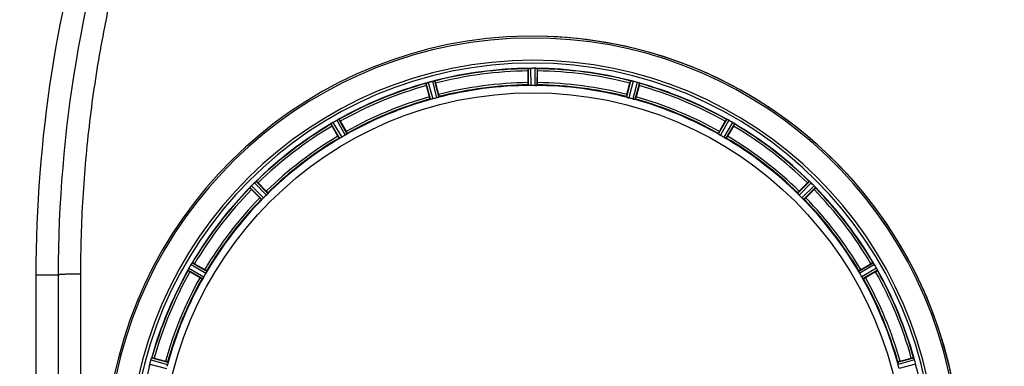
# Model space of a CAD drawing. Units: millimetres. Extents: x 34702 to 36997, y -245 to 2072.
# Drawn here: x 35269 to 35711, y 426 to 581 of the extents above; entities that cross this region are included whole.
import ezdxf

# ---------------------------------------------------------------- set-up
doc = ezdxf.new("R2010")
doc.units = ezdxf.units.MM
doc.header["$LTSCALE"] = 8
doc.layers.add('AM_5', color=3, linetype='Continuous', lineweight=25)
doc.layers.add('BEZUGSACHSEN', color=7, linetype='Continuous')
doc.layers.add('RUNDUNGEN', color=7, linetype='Continuous')
doc.styles.get("Standard").update_dxf_attribs({"font": 'arial.ttf'})
doc.dimstyles.new('GEN-ISO$0$0$0', dxfattribs={"dimscale": 4, "dimtxt": 3.5, "dimasz": 2.5, "dimexe": 1, "dimexo": 1, "dimgap": 2, "dimtad": 1, "dimdsep": 46, "dimtxsty": 'STANDARD', "dimcen": 0, "dimclrd": 3, "dimclre": 3, "dimclrt": 2, "dimadec": 0, "dimazin": 0, "dimtp": 0.1, "dimtm": 0.1, "dimtfac": 0.71, "dimtmove": 0, "dimatfit": 3, "dimfxl": 1, "dimtzin": 0, "dimarcsym": 0})

# ---------------------------------------------------------------- blocks, each defined once
blk = doc.blocks.new('*D15')
at = {"layer": 'AM_5', "color": 3, "lineweight": -2}
for p, q in [((35738.19, 681.7), (36091.79, 681.7)), ((36067.79, 113.7), (36067.79, 649.7)), ((35458.19, 81.7), (36091.79, 81.7))]:
    blk.add_line(p, q, dxfattribs=at)
at = {"layer": 'AM_5', "color": 3}
for points in [[(36062.46, 649.7), (36073.13, 649.7), (36067.79, 681.7)], [(36062.46, 113.7), (36073.13, 113.7), (36067.79, 81.7)]]:
    blk.add_solid(points, dxfattribs=at)
at = {"layer": 'Defpoints', "color": 0}
for p in [(35734.19, 681.7), (36067.79, 681.7), (35454.19, 81.7)]:
    blk.add_point(p, dxfattribs=at)
at = {"layer": 'AM_5', "color": 2, "insert": (36041.5, 372.82), "char_height": 28, "attachment_point": 5, "rotation": 90}
blk.add_mtext('600', dxfattribs=at)
blk = doc.blocks.new('*D16')
at = {"layer": 'AM_5', "color": 3, "lineweight": -2}
for p, q in [((35091.69, 507.7), (35091.69, -244.95)), ((35904.2, 257.7), (35904.2, -244.95)), ((35123.69, -220.95), (35872.2, -220.95))]:
    blk.add_line(p, q, dxfattribs=at)
at = {"layer": 'AM_5', "color": 3}
for points in [[(35123.69, -215.61), (35123.69, -226.28), (35091.69, -220.95)], [(35872.2, -215.61), (35872.2, -226.28), (35904.2, -220.95)]]:
    blk.add_solid(points, dxfattribs=at)
at = {"layer": 'Defpoints', "color": 0}
for p in [(35091.69, 511.7), (35904.2, 261.7), (35904.2, -220.95)]:
    blk.add_point(p, dxfattribs=at)
at = {"layer": 'AM_5', "color": 2, "insert": (35497.95, -194.64), "char_height": 28, "attachment_point": 5}
blk.add_mtext('813', dxfattribs=at)
blk = doc.blocks.new('*D58')
at = {"layer": 'AM_5', "color": 3, "lineweight": -2}
for p, q in [((35696.78, 693.46), (35696.78, 845.69)), ((35904.2, 505.7), (35904.2, 845.69)), ((35728.78, 821.69), (35872.2, 821.69))]:
    blk.add_line(p, q, dxfattribs=at)
at = {"layer": 'AM_5', "color": 3}
for points in [[(35728.78, 827.02), (35728.78, 816.36), (35696.78, 821.69)], [(35872.2, 827.02), (35872.2, 816.36), (35904.2, 821.69)]]:
    blk.add_solid(points, dxfattribs=at)
at = {"layer": 'Defpoints', "color": 0}
for p in [(35904.2, 821.69), (35696.78, 689.46), (35904.2, 501.7)]:
    blk.add_point(p, dxfattribs=at)
at = {"layer": 'AM_5', "color": 2, "insert": (35800.49, 847.99), "char_height": 28, "attachment_point": 5}
blk.add_mtext('210', dxfattribs=at)

msp = doc.modelspace()

# ---------------------------------------------------------------- linework, layer by layer
at = {"color": 7, "linetype": 'Continuous'}
for p, q in [((35497.59, 552.93), (35497.59, 558.19)), ((35497.66, 559.18), (35497.73, 559.27)), ((35498.06, 559.33), (35498.07, 559.33)), ((35498.07, 559.33), (35498.09, 559.33)), ((35501.35, 559.33), (35501.3, 559.33)), ((35501.73, 559.18), (35501.66, 559.27)), ((35501.79, 552.93), (35501.79, 558.19)), ((35451.79, 552.61), (35451.83, 552.71)), ((35452.14, 552.86), (35452.15, 552.86)), ((35452.15, 552.86), (35452.17, 552.87)), ((35455.27, 553.7), (35455.31, 553.71)), ((35455.63, 553.73), (35455.72, 553.66)), ((35456.04, 552.72), (35457.4, 547.64)), ((35541.98, 547.64), (35543.34, 552.72)), ((35543.75, 553.73), (35543.66, 553.66)), ((35544.12, 553.7), (35544.07, 553.71)), ((35547.26, 552.85), (35547.22, 552.87)), ((35547.6, 552.61), (35547.55, 552.71)), ((35453.35, 546.55), (35451.99, 551.63)), ((35497.8, 551.76), (35497.66, 551.93)), ((35501.59, 551.76), (35501.73, 551.93)), ((35547.4, 551.63), (35546.04, 546.55)), ((35453.85, 545.47), (35453.67, 545.61)), ((35457.6, 546.66), (35457.51, 546.45)), ((35541.79, 546.66), (35541.88, 546.45)), ((35545.54, 545.47), (35545.72, 545.61)), ((35412.27, 536.34), (35412.31, 536.36)), ((35412.61, 536.46), (35412.71, 536.42)), ((35413.27, 535.59), (35415.9, 531.04)), ((35583.49, 531.04), (35586.12, 535.59)), ((35586.78, 536.46), (35586.67, 536.42)), ((35587.12, 536.34), (35587.08, 536.36)), ((35409.19, 534.39), (35409.2, 534.5)), ((35409.46, 534.71), (35409.47, 534.72)), ((35409.47, 534.72), (35409.48, 534.73)), ((35412.26, 528.94), (35409.63, 533.49)), ((35589.76, 533.49), (35587.13, 528.94)), ((35589.94, 534.71), (35589.9, 534.73)), ((35590.2, 534.39), (35590.18, 534.5)), ((35413.02, 528.03), (35412.81, 528.11)), ((35416.34, 530.14), (35416.3, 529.92)), ((35583.05, 530.14), (35583.08, 529.92)), ((35586.36, 528.03), (35586.57, 528.11)), ((35375.22, 508.44), (35375.26, 508.47)), ((35375.52, 508.65), (35375.63, 508.64)), ((35623.86, 508.65), (35623.75, 508.64)), ((35624.17, 508.44), (35624.13, 508.47)), ((35372.75, 505.76), (35372.74, 505.87)), ((35372.93, 506.15), (35372.94, 506.16)), ((35372.94, 506.16), (35372.95, 506.17)), ((35377.13, 501.29), (35373.41, 505.01)), ((35376.38, 507.98), (35380.1, 504.26)), ((35619.29, 504.26), (35623, 507.98)), ((35625.97, 505.01), (35622.26, 501.29)), ((35626.47, 506.13), (35626.44, 506.17)), ((35626.63, 505.76), (35626.65, 505.87)), ((35378.1, 500.61), (35377.88, 500.63)), ((35380.76, 503.51), (35380.78, 503.29)), ((35618.63, 503.51), (35618.6, 503.29)), ((35621.28, 500.61), (35621.51, 500.63)), ((35344.97, 468.68), (35344.93, 468.78)), ((35345.04, 469.1), (35345.05, 469.11)), ((35345.05, 469.11), (35345.05, 469.12)), ((35346.66, 471.91), (35346.69, 471.94)), ((35346.9, 472.19), (35347.01, 472.2)), ((35347.9, 471.76), (35352.45, 469.13)), ((35353.28, 468.58), (35353.36, 468.37)), ((35646.1, 468.58), (35646.02, 468.37)), ((35646.93, 469.13), (35651.49, 471.76)), ((35652.49, 472.19), (35652.38, 472.2)), ((35652.73, 471.91), (35652.7, 471.94)), ((35654.35, 469.08), (35654.33, 469.12)), ((35654.42, 468.68), (35654.46, 468.78)), ((35350.35, 465.49), (35345.8, 468.12)), ((35351.47, 465.09), (35351.25, 465.05)), ((35647.92, 465.09), (35648.14, 465.05)), ((35653.59, 468.12), (35649.03, 465.49)), ((35328.53, 429.23), (35328.54, 429.27)), ((35328.68, 429.56), (35328.78, 429.6)), ((35329.76, 429.4), (35334.84, 428.04)), ((35664.55, 428.04), (35669.62, 429.4)), ((35670.71, 429.56), (35670.6, 429.6)), ((35670.86, 429.23), (35670.85, 429.27)), ((35327.69, 426.11), (35327.69, 426.12)), ((35327.69, 426.09), (35327.69, 426.11)), ((35335.79, 427.73), (35335.92, 427.54)), ((35663.6, 427.73), (35663.47, 427.54)), ((35671.7, 426.08), (35671.69, 426.12))]:
    msp.add_line(p, q, dxfattribs=at)
at = {"color": 9, "linetype": 'Continuous'}
for p, q in [((35497.8, 551.76), (35497.73, 559.27)), ((35498.72, 559.37), (35498.8, 551.68)), ((35500.66, 559.37), (35500.59, 551.68)), ((35501.66, 559.27), (35501.59, 551.76)), ((35453.85, 545.47), (35451.83, 552.71)), ((35452.77, 553.06), (35454.83, 545.66)), ((35454.65, 553.56), (35456.56, 546.12)), ((35455.63, 553.73), (35457.51, 546.45)), ((35541.88, 546.45), (35543.75, 553.73)), ((35544.74, 553.56), (35542.82, 546.12)), ((35546.61, 553.06), (35544.55, 545.66)), ((35547.55, 552.71), (35545.54, 545.47)), ((35410.02, 535.08), (35413.93, 528.46)), ((35411.7, 536.05), (35415.48, 529.36)), ((35412.61, 536.46), (35416.3, 529.92)), ((35583.08, 529.92), (35586.78, 536.46)), ((35587.69, 536.05), (35583.91, 529.36)), ((35589.37, 535.08), (35585.46, 528.46)), ((35413.02, 528.03), (35409.2, 534.5)), ((35590.18, 534.5), (35586.36, 528.03)), ((35375.52, 508.65), (35380.78, 503.29)), ((35618.6, 503.29), (35623.86, 508.65)), ((35378.1, 500.61), (35372.74, 505.87)), ((35373.38, 506.64), (35378.86, 501.26)), ((35374.75, 508.01), (35380.13, 502.53)), ((35624.64, 508.01), (35619.26, 502.53)), ((35626.01, 506.64), (35620.52, 501.26)), ((35626.65, 505.87), (35621.28, 500.61)), ((35351.47, 465.09), (35344.93, 468.78)), ((35345.34, 469.69), (35352.04, 465.92)), ((35346.31, 471.37), (35352.93, 467.47)), ((35346.9, 472.19), (35353.36, 468.37)), ((35646.02, 468.37), (35652.49, 472.19)), ((35653.07, 471.37), (35646.46, 467.47)), ((35654.04, 469.69), (35647.35, 465.92)), ((35654.46, 468.78), (35647.92, 465.09)), ((35328.68, 429.56), (35335.92, 427.54)), ((35663.47, 427.54), (35670.71, 429.56)), ((35327.83, 426.75), (35335.27, 424.83)), ((35328.33, 428.62), (35335.73, 426.56)), ((35671.06, 428.62), (35663.65, 426.56)), ((35671.56, 426.75), (35664.12, 424.83))]:
    msp.add_line(p, q, dxfattribs=at)
at = {"color": 7, "linetype": 'Continuous'}
for points in [[(35498.04, 559.33), (35498.05, 559.33), (35498.06, 559.33)], [(35452.12, 552.85), (35452.13, 552.85), (35452.14, 552.86)], [(35409.45, 534.71), (35409.45, 534.71), (35409.46, 534.71)], [(35372.92, 506.13), (35372.93, 506.14), (35372.93, 506.15)], [(35345.03, 469.08), (35345.04, 469.09), (35345.04, 469.1)], [(35327.69, 426.08), (35327.69, 426.08), (35327.69, 426.09)]]:
    msp.add_lwpolyline(points, dxfattribs=at)
at = {"color": 9, "linetype": 'Continuous'}
msp.add_circle((35499.69, 381.7), 166.7, dxfattribs=at)
at = {"color": 7, "linetype": 'Continuous'}
for centre, radius, start, end in [((35406.69, 381.7), 297.5, 113.125, 246.875), ((35499.69, 381.7), 192.06, 285.2723, 256.3286), ((35499.69, 381.7), 181.24, 271.2646, 268.7354), ((35499.69, 377.77), 181.59, 89.6941, 90), ((35498.68, 377.91), 181.59, 74.6941, 75.3059), ((35499.69, 384.4), 167.28, 89.9997, 90.3062), ((35499.69, 384.4), 167.28, 89.6938, 90.0003), ((35498.99, 384.31), 167.28, 104.9997, 105.3062), ((35498.99, 384.31), 167.28, 104.6938, 105.0003), ((35500.4, 384.34), 167.25, 74.6935, 75.3065), ((35497.73, 378.3), 181.59, 59.6941, 60.3059), ((35498.34, 384.04), 167.28, 119.9997, 120.3062), ((35498.43, 383.89), 167.45, 119.6941, 120.0002), ((35501.06, 384.07), 167.25, 59.6935, 60.3065), ((35496.92, 378.92), 181.59, 44.6941, 45.3059), ((35497.78, 383.61), 167.28, 134.6938, 135.3062), ((35501.63, 383.63), 167.25, 44.6935, 45.3065), ((35496.3, 379.74), 181.59, 29.6941, 30.3059), ((35497.35, 383.05), 167.28, 149.9997, 150.3062), ((35497.35, 383.05), 167.28, 149.6938, 150.0003), ((35502.06, 383.07), 167.25, 29.6935, 30.3065), ((35497.08, 382.4), 167.28, 164.6938, 165.0003), ((35502.34, 382.41), 167.25, 14.6935, 15.3065), ((35495.9, 380.68), 181.59, 14.6941, 15.3059)]:
    msp.add_arc(centre, radius, start, end, dxfattribs=at)
at = {"color": 9, "linetype": 'Continuous'}
for radius, start, end in [(191.24, 284.274, 256.3286), (177.64, 90.5181, 104.4819), (177.5, 90.6573, 104.3427), (176.5, 90.6817, 104.3183), (177.64, 75.5181, 89.4819), (177.5, 75.6573, 89.3427), (176.5, 75.6817, 89.3183), (177.64, 105.5181, 119.4819), (177.5, 105.6573, 119.3427), (171.24, 90.7026, 104.2974), (171.24, 75.7026, 89.2974), (177.64, 60.5181, 74.4819), (177.5, 60.6573, 74.3427), (176.5, 105.6817, 119.3183), (169.99, 90.2946, 104.7054), (170.25, 90.6853, 104.3147), (169.99, 75.2946, 89.7054), (170.25, 75.6853, 89.3147), (176.5, 60.6817, 74.3183), (169.99, 105.2946, 119.7016), (171.24, 105.7026, 119.2974), (170.25, 105.6853, 119.3147), (169.99, 60.2946, 74.7054), (170.25, 60.6853, 74.3147), (171.24, 60.7026, 74.2974), (177.64, 120.5181, 134.4819), (177.5, 120.6573, 134.3427), (176.5, 120.6817, 134.3183), (176.5, 45.6817, 59.3183), (177.64, 45.5181, 59.4819), (177.5, 45.6573, 59.3427), (171.24, 120.7026, 134.2974), (169.99, 120.2946, 134.7054), (170.25, 120.6853, 134.3147), (169.99, 45.2946, 59.7054), (170.25, 45.6853, 59.3147), (171.24, 45.7026, 59.2974), (177.64, 135.5181, 149.4819), (177.5, 135.6573, 149.3427), (176.5, 135.6817, 149.3183), (176.5, 30.6817, 44.3183), (177.64, 30.5181, 44.4819), (177.5, 30.6573, 44.3427), (171.24, 135.7026, 149.2974), (169.99, 135.2946, 149.7054), (170.25, 135.6853, 149.3147), (169.99, 30.2946, 44.7054), (170.25, 30.6853, 44.3147), (171.24, 30.7026, 44.2974), (177.64, 150.5181, 164.4819), (177.5, 150.6573, 164.3427), (177.64, 15.5181, 29.4819), (177.5, 15.6573, 29.3427), (176.5, 150.6817, 164.3183), (171.24, 150.7026, 164.2974), (169.99, 150.2946, 164.7054), (170.25, 150.6853, 164.3147), (169.99, 15.2946, 29.7054), (170.25, 15.6853, 29.3147), (171.24, 15.7026, 29.2974), (176.5, 15.6817, 29.3183), (177.64, 165.5181, 179.4819), (177.64, 0.5181, 14.4819)]:
    msp.add_arc((35499.69, 381.7), radius, start, end, dxfattribs=at)
at = {"color": 7, "linetype": 'Continuous'}
for points, knots in [([(35497.59, 558.19), (35497.59, 558.35), (35497.59, 558.63), (35497.63, 558.95), (35497.62, 559.14), (35497.66, 559.18)], [0, 0, 0, 0, 0.48018, 0.838012, 1.000503, 1.000503, 1.000503, 1.000503]), ([(35497.73, 559.27), (35497.76, 559.31), (35497.89, 559.31), (35497.99, 559.33), (35498.04, 559.33)], [0, 0, 0, 0, 0.1614876, 0.3224468, 0.3224468, 0.3224468, 0.3224468]), ([(35498.09, 559.33), (35498.15, 559.34), (35498.29, 559.35), (35498.5, 559.36), (35498.65, 559.37), (35498.72, 559.37)], [0, 0, 0, 0, 0.1927128, 0.4087596, 0.6380344, 0.6380344, 0.6380344, 0.6380344]), ([(35498.72, 559.37), (35498.83, 559.37), (35499.05, 559.37), (35499.37, 559.37), (35499.59, 559.37), (35499.69, 559.37)], [0, 0, 0, 0, 0.3231469, 0.6462902, 0.9694355, 0.9694355, 0.9694355, 0.9694355]), ([(35501.3, 559.33), (35501.24, 559.34), (35501.1, 559.35), (35500.89, 559.36), (35500.74, 559.37), (35500.66, 559.37)], [0, 0, 0, 0, 0.1927381, 0.4087644, 0.6380332, 0.6380332, 0.6380332, 0.6380332]), ([(35501.66, 559.27), (35501.63, 559.31), (35501.5, 559.31), (35501.4, 559.33), (35501.35, 559.33)], [0, 0, 0, 0, 0.1615304, 0.3224446, 0.3224446, 0.3224446, 0.3224446]), ([(35501.79, 558.19), (35501.79, 558.34), (35501.8, 558.62), (35501.76, 558.94), (35501.76, 559.14), (35501.73, 559.18)], [0, 0, 0, 0, 0.470462, 0.833073, 1.000485, 1.000485, 1.000485, 1.000485]), ([(35451.99, 551.63), (35451.95, 551.78), (35451.87, 552.06), (35451.82, 552.37), (35451.77, 552.56), (35451.79, 552.61)], [0, 0, 0, 0, 0.48018, 0.838012, 1.000503, 1.000503, 1.000503, 1.000503]), ([(35451.83, 552.71), (35451.86, 552.76), (35451.98, 552.79), (35452.07, 552.83), (35452.12, 552.85)], [0, 0, 0, 0, 0.1614876, 0.3224468, 0.3224468, 0.3224468, 0.3224468]), ([(35452.17, 552.87), (35452.22, 552.89), (35452.35, 552.93), (35452.55, 553), (35452.69, 553.04), (35452.77, 553.06)], [0, 0, 0, 0, 0.1864713, 0.3950528, 0.6380342, 0.6380342, 0.6380342, 0.6380342]), ([(35452.77, 553.06), (35452.88, 553.09), (35453.08, 553.15), (35453.4, 553.23), (35453.6, 553.29), (35453.71, 553.31)], [0, 0, 0, 0, 0.323147, 0.6462905, 0.9694359, 0.9694359, 0.9694359, 0.9694359]), ([(35453.71, 553.31), (35453.81, 553.34), (35454.02, 553.4), (35454.33, 553.48), (35454.54, 553.54), (35454.65, 553.56)], [0, 0, 0, 0, 0.3231451, 0.6462884, 0.9694351, 0.9694351, 0.9694351, 0.9694351]), ([(35454.65, 553.56), (35454.72, 553.58), (35454.86, 553.62), (35455.07, 553.66), (35455.21, 553.69), (35455.27, 553.7)], [0, 0, 0, 0, 0.2292451, 0.4453153, 0.6380329, 0.6380329, 0.6380329, 0.6380329]), ([(35455.31, 553.71), (35455.37, 553.71), (35455.47, 553.72), (35455.59, 553.76), (35455.63, 553.73)], [0, 0, 0, 0, 0.160963, 0.3224405, 0.3224405, 0.3224405, 0.3224405]), ([(35455.72, 553.66), (35455.77, 553.63), (35455.81, 553.44), (35455.93, 553.15), (35456, 552.87), (35456.04, 552.72)], [0, 0, 0, 0, 0.162613, 0.520853, 1.000503, 1.000503, 1.000503, 1.000503]), ([(35497.66, 551.93), (35497.62, 551.98), (35497.63, 552.17), (35497.59, 552.48), (35497.59, 552.77), (35497.59, 552.93)], [0, 0, 0, 0, 0.1613786, 0.5191439, 0.9992315, 0.9992315, 0.9992315, 0.9992315]), ([(35501.73, 551.93), (35501.76, 551.98), (35501.76, 552.17), (35501.8, 552.49), (35501.79, 552.77), (35501.79, 552.93)], [0, 0, 0, 0, 0.1661903, 0.5287821, 0.9992131, 0.9992131, 0.9992131, 0.9992131]), ([(35543.66, 553.66), (35543.62, 553.63), (35543.58, 553.44), (35543.45, 553.14), (35543.38, 552.87), (35543.34, 552.72)], [0, 0, 0, 0, 0.167558, 0.530579, 1.000484, 1.000484, 1.000484, 1.000484]), ([(35544.07, 553.71), (35544.02, 553.71), (35543.92, 553.72), (35543.8, 553.76), (35543.75, 553.73)], [0, 0, 0, 0, 0.1609135, 0.3224448, 0.3224448, 0.3224448, 0.3224448]), ([(35544.74, 553.56), (35544.67, 553.58), (35544.52, 553.62), (35544.31, 553.66), (35544.18, 553.69), (35544.12, 553.7)], [0, 0, 0, 0, 0.2292472, 0.4453175, 0.6380327, 0.6380327, 0.6380327, 0.6380327]), ([(35547.22, 552.87), (35547.16, 552.89), (35547.04, 552.93), (35546.84, 553), (35546.69, 553.04), (35546.61, 553.06)], [0, 0, 0, 0, 0.1862808, 0.3948276, 0.6380335, 0.6380335, 0.6380335, 0.6380335]), ([(35547.55, 552.71), (35547.53, 552.76), (35547.4, 552.79), (35547.31, 552.83), (35547.26, 552.85)], [0, 0, 0, 0, 0.1615304, 0.3224446, 0.3224446, 0.3224446, 0.3224446]), ([(35547.4, 551.63), (35547.44, 551.78), (35547.52, 552.05), (35547.56, 552.37), (35547.62, 552.56), (35547.6, 552.61)], [0, 0, 0, 0, 0.470463, 0.833073, 1.000485, 1.000485, 1.000485, 1.000485]), ([(35498.12, 551.7), (35498.06, 551.71), (35497.96, 551.72), (35497.83, 551.71), (35497.8, 551.76)], [0, 0, 0, 0, 0.1551605, 0.3226155, 0.3226155, 0.3226155, 0.3226155]), ([(35498.8, 551.68), (35498.72, 551.68), (35498.56, 551.68), (35498.33, 551.69), (35498.18, 551.7), (35498.12, 551.7)], [0, 0, 0, 0, 0.245367, 0.4811523, 0.6832225, 0.6832225, 0.6832225, 0.6832225]), ([(35500.59, 551.68), (35500.67, 551.68), (35500.83, 551.68), (35501.06, 551.69), (35501.2, 551.7), (35501.27, 551.7)], [0, 0, 0, 0, 0.2461197, 0.4818111, 0.6832226, 0.6832226, 0.6832226, 0.6832226]), ([(35501.27, 551.7), (35501.32, 551.71), (35501.42, 551.72), (35501.55, 551.71), (35501.59, 551.76)], [0, 0, 0, 0, 0.1566381, 0.3226266, 0.3226266, 0.3226266, 0.3226266]), ([(35453.67, 545.61), (35453.62, 545.64), (35453.58, 545.82), (35453.46, 546.12), (35453.39, 546.4), (35453.35, 546.55)], [0, 0, 0, 0, 0.1619016, 0.5195159, 0.9990121, 0.9990121, 0.9990121, 0.9990121]), ([(35454.17, 545.5), (35454.12, 545.49), (35454.02, 545.48), (35453.89, 545.44), (35453.85, 545.47)], [0, 0, 0, 0, 0.1551605, 0.3226155, 0.3226155, 0.3226155, 0.3226155]), ([(35454.83, 545.66), (35454.75, 545.64), (35454.6, 545.6), (35454.38, 545.54), (35454.24, 545.51), (35454.17, 545.5)], [0, 0, 0, 0, 0.2453669, 0.4811523, 0.6832225, 0.6832225, 0.6832225, 0.6832225]), ([(35457.22, 546.32), (35457.15, 546.29), (35457.01, 546.25), (35456.8, 546.19), (35456.64, 546.14), (35456.56, 546.12)], [0, 0, 0, 0, 0.2020762, 0.4378622, 0.6832226, 0.6832226, 0.6832226, 0.6832226]), ([(35457.51, 546.45), (35457.49, 546.4), (35457.36, 546.38), (35457.27, 546.33), (35457.22, 546.32)], [0, 0, 0, 0, 0.1638529, 0.3226621, 0.3226621, 0.3226621, 0.3226621]), ([(35457.4, 547.64), (35457.45, 547.48), (35457.52, 547.21), (35457.57, 546.89), (35457.62, 546.71), (35457.6, 546.66)], [0, 0, 0, 0, 0.4800314, 0.8372364, 0.9990126, 0.9990126, 0.9990126, 0.9990126]), ([(35541.98, 547.64), (35541.94, 547.49), (35541.87, 547.21), (35541.82, 546.9), (35541.76, 546.71), (35541.79, 546.66)], [0, 0, 0, 0, 0.4703225, 0.8323257, 0.9989942, 0.9989942, 0.9989942, 0.9989942]), ([(35541.88, 546.45), (35541.9, 546.4), (35542.03, 546.38), (35542.12, 546.33), (35542.17, 546.32)], [0, 0, 0, 0, 0.1630493, 0.3226684, 0.3226684, 0.3226684, 0.3226684]), ([(35542.17, 546.32), (35542.23, 546.29), (35542.37, 546.25), (35542.59, 546.19), (35542.74, 546.14), (35542.82, 546.12)], [0, 0, 0, 0, 0.2014156, 0.4371075, 0.6832227, 0.6832227, 0.6832227, 0.6832227]), ([(35544.55, 545.66), (35544.63, 545.64), (35544.79, 545.6), (35545.01, 545.54), (35545.15, 545.51), (35545.22, 545.5)], [0, 0, 0, 0, 0.2461197, 0.4818111, 0.6832226, 0.6832226, 0.6832226, 0.6832226]), ([(35545.22, 545.5), (35545.27, 545.49), (35545.37, 545.48), (35545.49, 545.44), (35545.54, 545.47)], [0, 0, 0, 0, 0.1566381, 0.3226267, 0.3226267, 0.3226267, 0.3226267]), ([(35545.72, 545.61), (35545.77, 545.64), (35545.81, 545.83), (35545.93, 546.13), (35546, 546.4), (35546.04, 546.55)], [0, 0, 0, 0, 0.1668178, 0.5292333, 0.9989936, 0.9989936, 0.9989936, 0.9989936]), ([(35409.48, 534.73), (35409.54, 534.77), (35409.65, 534.85), (35409.83, 534.97), (35409.96, 535.04), (35410.02, 535.08)], [0, 0, 0, 0, 0.1976857, 0.4195945, 0.638035, 0.638035, 0.638035, 0.638035]), ([(35410.02, 535.08), (35410.11, 535.13), (35410.3, 535.24), (35410.58, 535.4), (35410.76, 535.51), (35410.86, 535.57)], [0, 0, 0, 0, 0.3231469, 0.6462903, 0.9694356, 0.9694356, 0.9694356, 0.9694356]), ([(35410.86, 535.57), (35410.95, 535.62), (35411.14, 535.73), (35411.42, 535.89), (35411.61, 535.99), (35411.7, 536.05)], [0, 0, 0, 0, 0.3231452, 0.6462885, 0.9694353, 0.9694353, 0.9694353, 0.9694353]), ([(35411.7, 536.05), (35411.77, 536.09), (35411.9, 536.16), (35412.09, 536.26), (35412.21, 536.31), (35412.27, 536.34)], [0, 0, 0, 0, 0.2431941, 0.4517833, 0.6380323, 0.6380323, 0.6380323, 0.6380323]), ([(35412.31, 536.36), (35412.36, 536.38), (35412.45, 536.41), (35412.56, 536.48), (35412.61, 536.46)], [0, 0, 0, 0, 0.160963, 0.3224406, 0.3224406, 0.3224406, 0.3224406]), ([(35412.71, 536.42), (35412.77, 536.4), (35412.85, 536.23), (35413.05, 535.98), (35413.19, 535.73), (35413.27, 535.59)], [0, 0, 0, 0, 0.162613, 0.520853, 1.000503, 1.000503, 1.000503, 1.000503]), ([(35586.67, 536.42), (35586.62, 536.4), (35586.53, 536.23), (35586.34, 535.97), (35586.2, 535.73), (35586.12, 535.59)], [0, 0, 0, 0, 0.167558, 0.530579, 1.000484, 1.000484, 1.000484, 1.000484]), ([(35587.08, 536.36), (35587.03, 536.38), (35586.93, 536.41), (35586.83, 536.48), (35586.78, 536.46)], [0, 0, 0, 0, 0.1609135, 0.3224448, 0.3224448, 0.3224448, 0.3224448]), ([(35587.69, 536.05), (35587.62, 536.09), (35587.49, 536.16), (35587.3, 536.26), (35587.18, 536.31), (35587.12, 536.34)], [0, 0, 0, 0, 0.2431905, 0.4517798, 0.6380324, 0.6380324, 0.6380324, 0.6380324]), ([(35589.9, 534.73), (35589.85, 534.77), (35589.74, 534.85), (35589.56, 534.96), (35589.43, 535.04), (35589.37, 535.08)], [0, 0, 0, 0, 0.1926195, 0.4086855, 0.6380342, 0.6380342, 0.6380342, 0.6380342]), ([(35409.63, 533.49), (35409.55, 533.63), (35409.41, 533.87), (35409.28, 534.17), (35409.18, 534.33), (35409.19, 534.39)], [0, 0, 0, 0, 0.48018, 0.838012, 1.000503, 1.000503, 1.000503, 1.000503]), ([(35409.2, 534.5), (35409.21, 534.55), (35409.33, 534.61), (35409.4, 534.68), (35409.45, 534.71)], [0, 0, 0, 0, 0.1614876, 0.3224468, 0.3224468, 0.3224468, 0.3224468]), ([(35415.9, 531.04), (35415.98, 530.9), (35416.12, 530.65), (35416.25, 530.36), (35416.35, 530.2), (35416.34, 530.14)], [0, 0, 0, 0, 0.4800312, 0.8372364, 0.9990126, 0.9990126, 0.9990126, 0.9990126]), ([(35583.49, 531.04), (35583.41, 530.9), (35583.27, 530.66), (35583.14, 530.36), (35583.04, 530.2), (35583.05, 530.14)], [0, 0, 0, 0, 0.4703231, 0.832326, 0.9989942, 0.9989942, 0.9989942, 0.9989942]), ([(35589.76, 533.49), (35589.83, 533.63), (35589.98, 533.87), (35590.1, 534.17), (35590.21, 534.33), (35590.2, 534.39)], [0, 0, 0, 0, 0.470463, 0.833073, 1.000485, 1.000485, 1.000485, 1.000485]), ([(35590.18, 534.5), (35590.18, 534.55), (35590.06, 534.61), (35589.98, 534.68), (35589.94, 534.71)], [0, 0, 0, 0, 0.1615304, 0.3224446, 0.3224446, 0.3224446, 0.3224446]), ([(35412.81, 528.11), (35412.76, 528.13), (35412.67, 528.3), (35412.48, 528.55), (35412.34, 528.8), (35412.26, 528.94)], [0, 0, 0, 0, 0.1619015, 0.5195158, 0.9990121, 0.9990121, 0.9990121, 0.9990121]), ([(35413.33, 528.14), (35413.28, 528.11), (35413.18, 528.08), (35413.08, 528.01), (35413.02, 528.03)], [0, 0, 0, 0, 0.1551605, 0.3226155, 0.3226155, 0.3226155, 0.3226155]), ([(35413.93, 528.46), (35413.86, 528.42), (35413.72, 528.34), (35413.52, 528.23), (35413.39, 528.17), (35413.33, 528.14)], [0, 0, 0, 0, 0.2453669, 0.4811523, 0.6832226, 0.6832226, 0.6832226, 0.6832226]), ([(35416.3, 529.92), (35416.3, 529.86), (35416.11, 529.77), (35415.86, 529.57), (35415.61, 529.43), (35415.48, 529.36)], [0, 0, 0, 0, 0.17063, 0.530553, 1.005716, 1.005716, 1.005716, 1.005716]), ([(35583.08, 529.92), (35583.09, 529.87), (35583.21, 529.81), (35583.29, 529.74), (35583.33, 529.71)], [0, 0, 0, 0, 0.1647574, 0.322645, 0.322645, 0.322645, 0.322645]), ([(35583.33, 529.71), (35583.38, 529.68), (35583.51, 529.6), (35583.7, 529.48), (35583.84, 529.4), (35583.91, 529.36)], [0, 0, 0, 0, 0.2014156, 0.4371075, 0.6832226, 0.6832226, 0.6832226, 0.6832226]), ([(35585.46, 528.46), (35585.53, 528.42), (35585.67, 528.34), (35585.87, 528.23), (35586, 528.17), (35586.06, 528.14)], [0, 0, 0, 0, 0.2461198, 0.4818112, 0.6832227, 0.6832227, 0.6832227, 0.6832227]), ([(35586.06, 528.14), (35586.11, 528.11), (35586.2, 528.08), (35586.31, 528.01), (35586.36, 528.03)], [0, 0, 0, 0, 0.1566381, 0.3226266, 0.3226266, 0.3226266, 0.3226266]), ([(35586.57, 528.11), (35586.63, 528.13), (35586.72, 528.3), (35586.91, 528.56), (35587.05, 528.8), (35587.13, 528.94)], [0, 0, 0, 0, 0.166818, 0.5292329, 0.9989936, 0.9989936, 0.9989936, 0.9989936]), ([(35374.75, 508.01), (35374.8, 508.07), (35374.91, 508.17), (35375.07, 508.31), (35375.17, 508.4), (35375.22, 508.44)], [0, 0, 0, 0, 0.2353592, 0.4481813, 0.6380327, 0.6380327, 0.6380327, 0.6380327]), ([(35375.26, 508.47), (35375.3, 508.51), (35375.38, 508.56), (35375.47, 508.66), (35375.52, 508.65)], [0, 0, 0, 0, 0.160963, 0.3224406, 0.3224406, 0.3224406, 0.3224406]), ([(35375.63, 508.64), (35375.69, 508.63), (35375.82, 508.49), (35376.07, 508.29), (35376.27, 508.09), (35376.38, 507.98)], [0, 0, 0, 0, 0.162613, 0.520853, 1.000503, 1.000503, 1.000503, 1.000503]), ([(35623.75, 508.64), (35623.7, 508.63), (35623.57, 508.49), (35623.31, 508.29), (35623.11, 508.09), (35623, 507.98)], [0, 0, 0, 0, 0.167557, 0.530578, 1.000484, 1.000484, 1.000484, 1.000484]), ([(35624.13, 508.47), (35624.09, 508.51), (35624.01, 508.56), (35623.92, 508.66), (35623.86, 508.65)], [0, 0, 0, 0, 0.1609135, 0.3224448, 0.3224448, 0.3224448, 0.3224448]), ([(35624.64, 508.01), (35624.58, 508.07), (35624.47, 508.17), (35624.32, 508.31), (35624.21, 508.4), (35624.17, 508.44)], [0, 0, 0, 0, 0.2354231, 0.4482408, 0.6380324, 0.6380324, 0.6380324, 0.6380324]), ([(35372.74, 505.87), (35372.73, 505.92), (35372.83, 506.01), (35372.89, 506.09), (35372.92, 506.13)], [0, 0, 0, 0, 0.1614876, 0.3224468, 0.3224468, 0.3224468, 0.3224468]), ([(35373.41, 505.01), (35373.3, 505.12), (35373.1, 505.32), (35372.9, 505.57), (35372.76, 505.7), (35372.75, 505.76)], [0, 0, 0, 0, 0.48018, 0.838012, 1.000503, 1.000503, 1.000503, 1.000503]), ([(35372.95, 506.17), (35372.99, 506.22), (35373.08, 506.32), (35373.22, 506.48), (35373.32, 506.59), (35373.38, 506.64)], [0, 0, 0, 0, 0.192758, 0.4088098, 0.6380347, 0.6380347, 0.6380347, 0.6380347]), ([(35373.38, 506.64), (35373.45, 506.72), (35373.6, 506.87), (35373.83, 507.1), (35373.98, 507.25), (35374.06, 507.33)], [0, 0, 0, 0, 0.3231469, 0.6462903, 0.9694355, 0.9694355, 0.9694355, 0.9694355]), ([(35374.06, 507.33), (35374.14, 507.41), (35374.29, 507.56), (35374.52, 507.79), (35374.67, 507.94), (35374.75, 508.01)], [0, 0, 0, 0, 0.3231452, 0.6462886, 0.9694355, 0.9694355, 0.9694355, 0.9694355]), ([(35380.1, 504.26), (35380.21, 504.15), (35380.42, 503.95), (35380.61, 503.7), (35380.75, 503.57), (35380.76, 503.51)], [0, 0, 0, 0, 0.4800314, 0.8372364, 0.9990126, 0.9990126, 0.9990126, 0.9990126]), ([(35619.29, 504.26), (35619.18, 504.15), (35618.97, 503.95), (35618.78, 503.7), (35618.63, 503.57), (35618.63, 503.51)], [0, 0, 0, 0, 0.4703226, 0.8323258, 0.9989941, 0.9989941, 0.9989941, 0.9989941]), ([(35625.97, 505.01), (35626.08, 505.12), (35626.29, 505.32), (35626.48, 505.57), (35626.63, 505.7), (35626.63, 505.76)], [0, 0, 0, 0, 0.470463, 0.833073, 1.000485, 1.000485, 1.000485, 1.000485]), ([(35626.44, 506.17), (35626.4, 506.22), (35626.31, 506.32), (35626.17, 506.48), (35626.06, 506.59), (35626.01, 506.64)], [0, 0, 0, 0, 0.1926226, 0.4086645, 0.6380341, 0.6380341, 0.6380341, 0.6380341]), ([(35626.65, 505.87), (35626.65, 505.92), (35626.56, 506.01), (35626.5, 506.09), (35626.47, 506.13)], [0, 0, 0, 0, 0.1615304, 0.3224446, 0.3224446, 0.3224446, 0.3224446]), ([(35377.88, 500.63), (35377.82, 500.64), (35377.7, 500.78), (35377.44, 500.98), (35377.24, 501.18), (35377.13, 501.29)], [0, 0, 0, 0, 0.1619015, 0.5195157, 0.9990121, 0.9990121, 0.9990121, 0.9990121]), ([(35378.37, 500.79), (35378.33, 500.76), (35378.24, 500.7), (35378.16, 500.6), (35378.1, 500.61)], [0, 0, 0, 0, 0.1551605, 0.3226155, 0.3226155, 0.3226155, 0.3226155]), ([(35378.86, 501.26), (35378.81, 501.2), (35378.69, 501.09), (35378.53, 500.93), (35378.42, 500.84), (35378.37, 500.79)], [0, 0, 0, 0, 0.2453669, 0.4811523, 0.6832225, 0.6832225, 0.6832225, 0.6832225]), ([(35380.6, 503.02), (35380.55, 502.97), (35380.46, 502.86), (35380.3, 502.7), (35380.19, 502.59), (35380.13, 502.53)], [0, 0, 0, 0, 0.2020761, 0.4378621, 0.6832225, 0.6832225, 0.6832225, 0.6832225]), ([(35380.78, 503.29), (35380.79, 503.23), (35380.69, 503.15), (35380.63, 503.06), (35380.6, 503.02)], [0, 0, 0, 0, 0.1674724, 0.3226153, 0.3226153, 0.3226153, 0.3226153]), ([(35618.6, 503.29), (35618.6, 503.23), (35618.7, 503.15), (35618.75, 503.06), (35618.79, 503.02)], [0, 0, 0, 0, 0.165994, 0.3226266, 0.3226266, 0.3226266, 0.3226266]), ([(35618.79, 503.02), (35618.83, 502.97), (35618.93, 502.86), (35619.09, 502.7), (35619.2, 502.59), (35619.26, 502.53)], [0, 0, 0, 0, 0.2014156, 0.4371075, 0.6832226, 0.6832226, 0.6832226, 0.6832226]), ([(35620.52, 501.26), (35620.58, 501.2), (35620.7, 501.09), (35620.86, 500.93), (35620.97, 500.84), (35621.02, 500.79)], [0, 0, 0, 0, 0.2461197, 0.4818111, 0.6832226, 0.6832226, 0.6832226, 0.6832226]), ([(35621.02, 500.79), (35621.06, 500.76), (35621.14, 500.7), (35621.23, 500.6), (35621.28, 500.61)], [0, 0, 0, 0, 0.1566381, 0.3226266, 0.3226266, 0.3226266, 0.3226266]), ([(35621.51, 500.63), (35621.56, 500.64), (35621.7, 500.78), (35621.95, 500.98), (35622.15, 501.18), (35622.26, 501.29)], [0, 0, 0, 0, 0.1668178, 0.5292331, 0.9989936, 0.9989936, 0.9989936, 0.9989936]), ([(35344.93, 468.78), (35344.91, 468.83), (35344.98, 468.94), (35345.01, 469.03), (35345.03, 469.08)], [0, 0, 0, 0, 0.1614876, 0.3224468, 0.3224468, 0.3224468, 0.3224468]), ([(35345.8, 468.12), (35345.66, 468.2), (35345.41, 468.34), (35345.16, 468.54), (35344.99, 468.63), (35344.97, 468.68)], [0, 0, 0, 0, 0.48018, 0.838012, 1.000503, 1.000503, 1.000503, 1.000503]), ([(35345.05, 469.12), (35345.08, 469.18), (35345.14, 469.31), (35345.23, 469.5), (35345.31, 469.63), (35345.34, 469.69)], [0, 0, 0, 0, 0.1927668, 0.4088058, 0.6380347, 0.6380347, 0.6380347, 0.6380347]), ([(35345.34, 469.69), (35345.4, 469.79), (35345.5, 469.97), (35345.67, 470.25), (35345.77, 470.44), (35345.83, 470.53)], [0, 0, 0, 0, 0.3231468, 0.6462901, 0.9694353, 0.9694353, 0.9694353, 0.9694353]), ([(35345.83, 470.53), (35345.88, 470.63), (35345.99, 470.81), (35346.15, 471.09), (35346.26, 471.28), (35346.31, 471.37)], [0, 0, 0, 0, 0.3231453, 0.6462888, 0.9694356, 0.9694356, 0.9694356, 0.9694356]), ([(35346.31, 471.37), (35346.35, 471.44), (35346.43, 471.57), (35346.55, 471.75), (35346.62, 471.86), (35346.66, 471.91)], [0, 0, 0, 0, 0.2399394, 0.4503019, 0.6380325, 0.6380325, 0.6380325, 0.6380325]), ([(35346.69, 471.94), (35346.72, 471.99), (35346.78, 472.06), (35346.84, 472.18), (35346.9, 472.19)], [0, 0, 0, 0, 0.160963, 0.3224405, 0.3224405, 0.3224405, 0.3224405]), ([(35347.01, 472.2), (35347.06, 472.21), (35347.22, 472.11), (35347.52, 471.98), (35347.76, 471.84), (35347.9, 471.76)], [0, 0, 0, 0, 0.162613, 0.520853, 1.000503, 1.000503, 1.000503, 1.000503]), ([(35352.45, 469.13), (35352.59, 469.05), (35352.84, 468.91), (35353.09, 468.72), (35353.26, 468.63), (35353.28, 468.58)], [0, 0, 0, 0, 0.4800312, 0.8372364, 0.9990126, 0.9990126, 0.9990126, 0.9990126]), ([(35646.93, 469.13), (35646.8, 469.05), (35646.55, 468.92), (35646.3, 468.72), (35646.12, 468.63), (35646.1, 468.58)], [0, 0, 0, 0, 0.4703228, 0.8323256, 0.9989941, 0.9989941, 0.9989941, 0.9989941]), ([(35652.38, 472.2), (35652.33, 472.21), (35652.16, 472.11), (35651.86, 471.98), (35651.62, 471.84), (35651.49, 471.76)], [0, 0, 0, 0, 0.167558, 0.530579, 1.000484, 1.000484, 1.000484, 1.000484]), ([(35652.7, 471.94), (35652.67, 471.99), (35652.6, 472.06), (35652.54, 472.18), (35652.49, 472.19)], [0, 0, 0, 0, 0.160914, 0.3224447, 0.3224447, 0.3224447, 0.3224447]), ([(35653.07, 471.37), (35653.03, 471.44), (35652.96, 471.57), (35652.84, 471.75), (35652.76, 471.86), (35652.73, 471.91)], [0, 0, 0, 0, 0.2399479, 0.4503096, 0.6380326, 0.6380326, 0.6380326, 0.6380326]), ([(35653.59, 468.12), (35653.72, 468.2), (35653.97, 468.34), (35654.22, 468.53), (35654.4, 468.62), (35654.42, 468.68)], [0, 0, 0, 0, 0.470462, 0.833073, 1.000485, 1.000485, 1.000485, 1.000485]), ([(35654.33, 469.12), (35654.31, 469.18), (35654.25, 469.31), (35654.15, 469.5), (35654.08, 469.63), (35654.04, 469.69)], [0, 0, 0, 0, 0.1926185, 0.4086467, 0.638034, 0.638034, 0.638034, 0.638034]), ([(35654.46, 468.78), (35654.48, 468.83), (35654.41, 468.94), (35654.38, 469.03), (35654.35, 469.08)], [0, 0, 0, 0, 0.1615304, 0.3224446, 0.3224446, 0.3224446, 0.3224446]), ([(35351.25, 465.05), (35351.19, 465.04), (35351.03, 465.15), (35350.74, 465.27), (35350.49, 465.41), (35350.35, 465.49)], [0, 0, 0, 0, 0.1619016, 0.5195159, 0.9990121, 0.9990121, 0.9990121, 0.9990121]), ([(35351.68, 465.33), (35351.65, 465.29), (35351.58, 465.21), (35351.53, 465.1), (35351.47, 465.09)], [0, 0, 0, 0, 0.1564894, 0.3226345, 0.3226345, 0.3226345, 0.3226345]), ([(35352.04, 465.92), (35351.99, 465.84), (35351.91, 465.71), (35351.79, 465.51), (35351.72, 465.39), (35351.68, 465.33)], [0, 0, 0, 0, 0.2453669, 0.4811523, 0.6832226, 0.6832226, 0.6832226, 0.6832226]), ([(35353.25, 468.07), (35353.23, 468.01), (35353.16, 467.88), (35353.05, 467.68), (35352.97, 467.54), (35352.93, 467.47)], [0, 0, 0, 0, 0.2020762, 0.4378622, 0.6832226, 0.6832226, 0.6832226, 0.6832226]), ([(35353.36, 468.37), (35353.38, 468.32), (35353.31, 468.21), (35353.28, 468.11), (35353.25, 468.07)], [0, 0, 0, 0, 0.1674724, 0.3226153, 0.3226153, 0.3226153, 0.3226153]), ([(35646.02, 468.37), (35646, 468.32), (35646.08, 468.21), (35646.11, 468.11), (35646.13, 468.07)], [0, 0, 0, 0, 0.165994, 0.3226266, 0.3226266, 0.3226266, 0.3226266]), ([(35646.13, 468.07), (35646.16, 468.01), (35646.23, 467.88), (35646.34, 467.68), (35646.42, 467.54), (35646.46, 467.47)], [0, 0, 0, 0, 0.2014156, 0.4371075, 0.6832227, 0.6832227, 0.6832227, 0.6832227]), ([(35647.35, 465.92), (35647.39, 465.84), (35647.47, 465.71), (35647.59, 465.51), (35647.67, 465.39), (35647.71, 465.33)], [0, 0, 0, 0, 0.2461197, 0.4818111, 0.6832226, 0.6832226, 0.6832226, 0.6832226]), ([(35647.71, 465.33), (35647.74, 465.29), (35647.8, 465.21), (35647.86, 465.1), (35647.92, 465.09)], [0, 0, 0, 0, 0.1578934, 0.3226451, 0.3226451, 0.3226451, 0.3226451]), ([(35648.14, 465.05), (35648.2, 465.04), (35648.36, 465.15), (35648.65, 465.27), (35648.9, 465.42), (35649.03, 465.49)], [0, 0, 0, 0, 0.1668175, 0.5292326, 0.9989936, 0.9989936, 0.9989936, 0.9989936]), ([(35328.33, 428.62), (35328.35, 428.69), (35328.39, 428.83), (35328.46, 429.04), (35328.5, 429.16), (35328.53, 429.23)], [0, 0, 0, 0, 0.2292314, 0.4453187, 0.6380329, 0.6380329, 0.6380329, 0.6380329]), ([(35328.54, 429.27), (35328.56, 429.32), (35328.6, 429.41), (35328.63, 429.54), (35328.68, 429.56)], [0, 0, 0, 0, 0.160963, 0.3224405, 0.3224405, 0.3224405, 0.3224405]), ([(35328.78, 429.6), (35328.83, 429.62), (35329.02, 429.57), (35329.33, 429.52), (35329.61, 429.45), (35329.76, 429.4)], [0, 0, 0, 0, 0.162613, 0.520853, 1.000503, 1.000503, 1.000503, 1.000503]), ([(35670.6, 429.6), (35670.55, 429.62), (35670.37, 429.56), (35670.05, 429.52), (35669.78, 429.45), (35669.62, 429.4)], [0, 0, 0, 0, 0.167557, 0.530578, 1.000484, 1.000484, 1.000484, 1.000484]), ([(35670.85, 429.27), (35670.83, 429.32), (35670.78, 429.41), (35670.75, 429.54), (35670.71, 429.56)], [0, 0, 0, 0, 0.160914, 0.3224447, 0.3224447, 0.3224447, 0.3224447]), ([(35671.06, 428.62), (35671.04, 428.69), (35670.99, 428.83), (35670.93, 429.04), (35670.88, 429.16), (35670.86, 429.23)], [0, 0, 0, 0, 0.2292386, 0.4453255, 0.6380329, 0.6380329, 0.6380329, 0.6380329]), ([(35327.66, 425.76), (35327.63, 425.8), (35327.67, 425.92), (35327.68, 426.02), (35327.69, 426.08)], [0, 0, 0, 0, 0.1614876, 0.3224468, 0.3224468, 0.3224468, 0.3224468]), ([(35327.69, 426.12), (35327.71, 426.18), (35327.73, 426.31), (35327.77, 426.52), (35327.81, 426.67), (35327.83, 426.75)], [0, 0, 0, 0, 0.1868688, 0.3959275, 0.6380342, 0.6380342, 0.6380342, 0.6380342]), ([(35327.83, 426.75), (35327.86, 426.85), (35327.91, 427.06), (35327.99, 427.37), (35328.05, 427.58), (35328.08, 427.68)], [0, 0, 0, 0, 0.3231468, 0.64629, 0.9694351, 0.9694351, 0.9694351, 0.9694351]), ([(35328.08, 427.68), (35328.1, 427.79), (35328.16, 427.99), (35328.24, 428.31), (35328.3, 428.51), (35328.33, 428.62)], [0, 0, 0, 0, 0.3231454, 0.6462888, 0.9694359, 0.9694359, 0.9694359, 0.9694359]), ([(35334.84, 428.04), (35335, 428), (35335.27, 427.93), (35335.57, 427.81), (35335.75, 427.77), (35335.79, 427.73)], [0, 0, 0, 0, 0.4800312, 0.8372364, 0.9990126, 0.9990126, 0.9990126, 0.9990126]), ([(35335.89, 427.22), (35335.88, 427.16), (35335.85, 427.01), (35335.79, 426.79), (35335.75, 426.64), (35335.73, 426.56)], [0, 0, 0, 0, 0.2020762, 0.4378622, 0.6832225, 0.6832225, 0.6832225, 0.6832225]), ([(35335.92, 427.54), (35335.95, 427.5), (35335.91, 427.37), (35335.9, 427.27), (35335.89, 427.22)], [0, 0, 0, 0, 0.1674724, 0.3226153, 0.3226153, 0.3226153, 0.3226153]), ([(35663.47, 427.54), (35663.44, 427.5), (35663.48, 427.37), (35663.49, 427.27), (35663.5, 427.22)], [0, 0, 0, 0, 0.165994, 0.3226266, 0.3226266, 0.3226266, 0.3226266]), ([(35663.5, 427.22), (35663.51, 427.16), (35663.54, 427.01), (35663.59, 426.79), (35663.63, 426.64), (35663.65, 426.56)], [0, 0, 0, 0, 0.2014156, 0.4371075, 0.6832226, 0.6832226, 0.6832226, 0.6832226]), ([(35664.55, 428.04), (35664.39, 428), (35664.12, 427.93), (35663.82, 427.81), (35663.63, 427.77), (35663.6, 427.73)], [0, 0, 0, 0, 0.4703224, 0.8323258, 0.9989942, 0.9989942, 0.9989942, 0.9989942]), ([(35671.69, 426.12), (35671.68, 426.18), (35671.66, 426.31), (35671.61, 426.52), (35671.58, 426.67), (35671.56, 426.75)], [0, 0, 0, 0, 0.1866806, 0.3957045, 0.6380336, 0.6380336, 0.6380336, 0.6380336]), ([(35671.72, 425.76), (35671.76, 425.8), (35671.72, 425.92), (35671.71, 426.02), (35671.7, 426.08)], [0, 0, 0, 0, 0.1615304, 0.3224446, 0.3224446, 0.3224446, 0.3224446])]:
    msp.add_open_spline(points, degree=3, knots=knots, dxfattribs=at)
at = {"layer": 'BEZUGSACHSEN', "color": 7, "linetype": 'Continuous'}
msp.add_arc((35499.69, 381.7), 180, 0, 180, dxfattribs=at)
at = {"layer": 'RUNDUNGEN', "color": 9, "linetype": 'Continuous'}
for p, q in [((35276.69, 466.7), (35276.69, 296.7)), ((35276.69, 466.7), (35286.69, 466.7)), ((35296.69, 467.1), (35296.69, 296.3))]:
    msp.add_line(p, q, dxfattribs=at)
at = {"layer": 'RUNDUNGEN', "color": 7, "linetype": 'Continuous'}
msp.add_line((35286.69, 466.7), (35286.69, 296.7), dxfattribs=at)
at = {"layer": 'RUNDUNGEN', "color": 9, "linetype": 'Continuous'}
for centre, radius, start, end in [((35406.69, 381.7), 293, 111.1736, 248.8264), ((35406.69, 381.7), 283.01, 111.1736, 248.8264), ((35866.69, 466.7), 590, 162.34843, 180)]:
    msp.add_arc(centre, radius, start, end, dxfattribs=at)
at = {"layer": 'RUNDUNGEN', "color": 7, "linetype": 'Continuous'}
for centre, radius, start, end in [((35866.69, 466.7), 580, 160.95742, 180), ((35499.69, 381.7), 192.06, 285.2723, 89.3042)]:
    msp.add_arc(centre, radius, start, end, dxfattribs=at)
at = {"layer": 'RUNDUNGEN', "color": 9, "linetype": 'Continuous'}
for points, knots in [([(35327.52, 652.9), (35325.66, 647.43), (35322.1, 636.46), (35317.25, 619.85), (35312.92, 603.14), (35309.1, 586.33), (35305.78, 569.44), (35302.98, 552.48), (35300.68, 535.47), (35298.9, 518.41), (35297.63, 501.32), (35296.86, 484.22), (35296.69, 472.8), (35296.69, 467.1)], [0, 0, 0, 0, 17.319178, 34.611671, 51.874651, 69.108604, 86.317463, 103.505331, 120.672308, 137.819092, 154.94895, 172.068294, 189.181364, 189.181364, 189.181364, 189.181364]), ([(35296.69, 467.1), (35296.37, 467.1), (35295.72, 467.1), (35294.75, 467.09), (35293.8, 467.08), (35292.88, 467.07), (35291.99, 467.05), (35291.16, 467.03), (35290.37, 467.01), (35289.64, 466.98), (35288.99, 466.95), (35288.41, 466.92), (35287.9, 466.89), (35287.48, 466.86), (35287.16, 466.82), (35286.91, 466.78), (35286.78, 466.75), (35286.69, 466.72), (35286.69, 466.7)], [0, 0, 0, 0, 0.980173, 1.950922, 2.902914, 3.826997, 4.71429, 5.556269, 6.344849, 7.072465, 7.732149, 8.317597, 8.823244, 9.244337, 9.577021, 9.818515, 9.967694, 10.029888, 10.029888, 10.029888, 10.029888])]:
    msp.add_open_spline(points, degree=3, knots=knots, dxfattribs=at)

# ---------------------------------------------------------------- dimensions: what is measured, and where the dimension line sits
at = {"layer": 'AM_5'}
dim = msp.add_linear_dim(base=(35904.2, 821.69), p1=(35696.78, 689.46), p2=(35904.2, 501.7), text='210', dimstyle='GEN-ISO$0$0$0', override={"dimtxt": 7, "dimasz": 8, "dimexe": 6, "dimgap": 3, "dimdec": 0, "dimtdec": 0}, dxfattribs=at)
dim.commit()
dim.dimension.update_dxf_attribs({"geometry": '*D58', "text_midpoint": (35800.49, 847.99)})
dim = msp.add_linear_dim(base=(36067.79, 681.7), p1=(35454.19, 81.7), p2=(35734.19, 681.7), angle=90, dimstyle='GEN-ISO$0$0$0', override={"dimtxt": 7, "dimasz": 8, "dimexe": 6, "dimgap": 3, "dimdec": 0, "dimtdec": 0}, dxfattribs=at)
dim.commit()
dim.dimension.update_dxf_attribs({"geometry": '*D15', "text_midpoint": (36067.79, 372.82), "dimtype": 160})
dim = msp.add_linear_dim(base=(35904.2, -220.95), p1=(35091.69, 511.7), p2=(35904.2, 261.7), dimstyle='GEN-ISO$0$0$0', override={"dimtxt": 7, "dimasz": 8, "dimexe": 6, "dimgap": 3, "dimdec": 0, "dimtdec": 0}, dxfattribs=at)
dim.commit()
dim.dimension.update_dxf_attribs({"geometry": '*D16', "text_midpoint": (35497.95, -220.95), "dimtype": 160})

doc.saveas('drawing.dxf')
